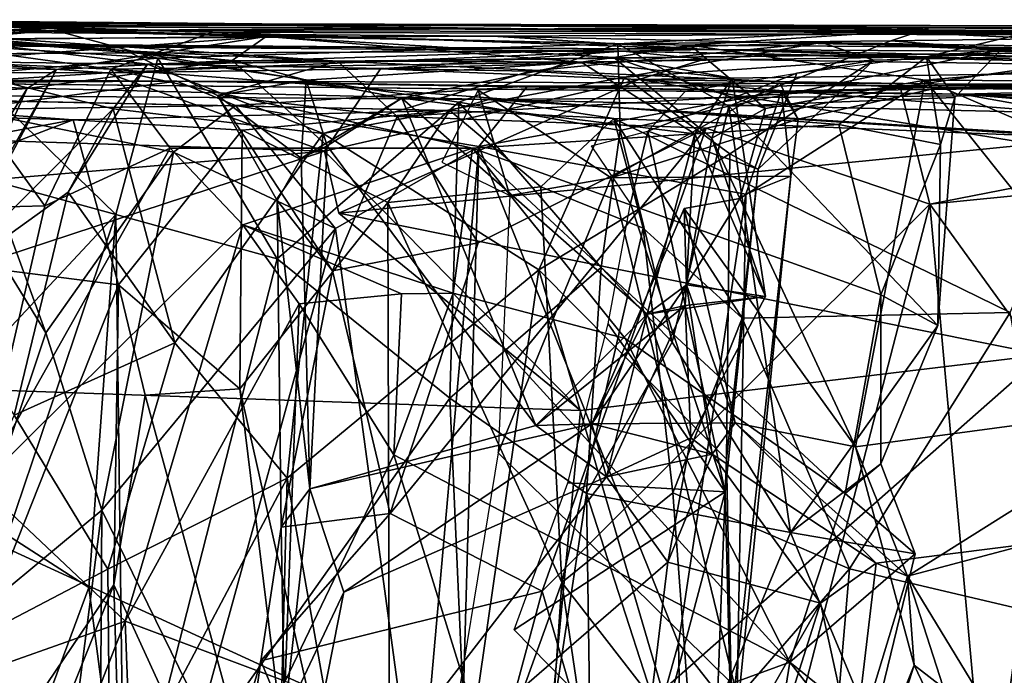
# Model space of a CAD drawing. Extents: x -6.08 to 3.84, y -3.04 to -1.97.
# Drawn here: x -0.89 to -0.35, y -2.33 to -1.97 of the extents above; entities that cross this region are included whole.
import ezdxf

# ---------------------------------------------------------------- set-up
doc = ezdxf.new("R2010")
doc.units = 0
doc.header["$MEASUREMENT"] = 0
doc.layers.add('1', color=7, linetype='CONTINUOUS')

msp = doc.modelspace()

# ---------------------------------------------------------------- linework, layer by layer
at = {"layer": '1'}
for points in [[(-0.839855, -1.968545, 5.467275), (-1.213637, -1.977157, 5.394188), (-1.355441, -1.968248, 5.484303)], [(-1.355441, -1.968248, 5.484303), (-1.027939, -1.969349, 6.484117), (-0.839855, -1.968545, 5.467275)], [(-1.213637, -1.977157, 5.394188), (-0.839855, -1.968545, 5.467275), (-1.044086, -1.98108, 5.275896)], [(-1.027939, -1.969349, 6.484117), (-1.134511, -1.979741, 6.780797), (-0.754471, -1.975872, 6.8417)], [(-1.002769, -1.966497, 4.033654), (-0.22451, -1.97361, 3.633332), (-1.092284, -1.972074, 3.278842)], [(-0.961496, -1.97784, 5.108723), (-1.044086, -1.98108, 5.275896), (-0.839855, -1.968545, 5.467275)], [(-1.002769, -1.966497, 4.033654), (-1.033666, -1.967254, 4.413902), (-0.784172, -1.973386, 4.279689)], [(-0.840356, -1.993886, 4.381152), (-0.784172, -1.973386, 4.279689), (-1.033666, -1.967254, 4.413902)], [(-0.934553, -1.989527, 4.495128), (-0.840356, -1.993886, 4.381152), (-1.033666, -1.967254, 4.413902)], [(-0.161242, -1.970239, 5.753133), (-0.839855, -1.968545, 5.467275), (-1.027939, -1.969349, 6.484117)], [(-0.520079, -1.980576, 6.723108), (-0.408397, -1.973217, 6.451406), (-1.027939, -1.969349, 6.484117)], [(0.109141, -1.975373, 6.502065), (-0.161242, -1.970239, 5.753133), (-1.027939, -1.969349, 6.484117)], [(-0.520079, -1.980576, 6.723108), (-1.027939, -1.969349, 6.484117), (-0.754471, -1.975872, 6.8417)], [(-0.408397, -1.973217, 6.451406), (0.109141, -1.975373, 6.502065), (-1.027939, -1.969349, 6.484117)], [(-0.339105, -1.974876, 4.220513), (-1.002769, -1.966497, 4.033654), (-0.784172, -1.973386, 4.279689)], [(-0.339105, -1.974876, 4.220513), (-0.22451, -1.97361, 3.633332), (-1.002769, -1.966497, 4.033654)], [(-0.839855, -1.968545, 5.467275), (-0.871639, -1.972295, 4.939195), (-0.961496, -1.97784, 5.108723)], [(-0.839855, -1.968545, 5.467275), (-0.387845, -1.971018, 5.103094), (-0.871639, -1.972295, 4.939195)], [(-0.387845, -1.971018, 5.103094), (-0.839855, -1.968545, 5.467275), (-0.161242, -1.970239, 5.753133)], [(-0.62932, -1.975542, 2.419972), (-1.135391, -1.978134, 1.909089), (-1.092284, -1.972074, 3.278842)], [(-0.62932, -1.975542, 2.419972), (-1.092284, -1.972074, 3.278842), (-0.22451, -1.97361, 3.633332)], [(-0.871639, -1.972295, 4.939195), (-1.055702, -1.983445, 4.834374), (-0.96834, -1.980917, 4.927872)], [(-0.968083, -1.977867, 4.716511), (-1.055702, -1.983445, 4.834374), (-0.871639, -1.972295, 4.939195)], [(-0.8866, -2.004521, 7.018102), (-0.979577, -2.010665, 7.071782), (-0.9676, -1.974057, 7.155964)], [(-0.831423, -1.983698, 7.319214), (-0.9676, -1.974057, 7.155964), (-0.969542, -1.972304, 7.440711)], [(-0.831423, -1.983698, 7.319214), (-0.969542, -1.972304, 7.440711), (-0.715002, -1.989342, 7.483755)], [(-0.820047, -1.99103, 7.501738), (-0.969542, -1.972304, 7.440711), (-0.946338, -1.989499, 7.546159)], [(-0.715002, -1.989342, 7.483755), (-0.969542, -1.972304, 7.440711), (-0.820047, -1.99103, 7.501738)], [(-0.961496, -1.97784, 5.108723), (-0.871639, -1.972295, 4.939195), (-0.96834, -1.980917, 4.927872)], [(-0.871639, -1.972295, 4.939195), (-0.814331, -1.987705, 4.863583), (-0.968083, -1.977867, 4.716511)], [(-0.773276, -1.988986, 7.025785), (-0.9676, -1.974057, 7.155964), (-0.831423, -1.983698, 7.319214)], [(-0.9676, -1.974057, 7.155964), (-0.773276, -1.988986, 7.025785), (-0.8866, -2.004521, 7.018102)], [(-0.387845, -1.971018, 5.103094), (-0.560084, -1.979819, 4.888156), (-0.871639, -1.972295, 4.939195)], [(-0.871639, -1.972295, 4.939195), (-0.560084, -1.979819, 4.888156), (-0.814331, -1.987705, 4.863583)], [(-0.389395, -1.987104, 4.318114), (-0.784172, -1.973386, 4.279689), (-0.840356, -1.993886, 4.381152)], [(-0.339105, -1.974876, 4.220513), (-0.784172, -1.973386, 4.279689), (-0.389395, -1.987104, 4.318114)], [(-0.22821, -1.984559, 1.945314), (-0.62932, -1.975542, 2.419972), (-0.22451, -1.97361, 3.633332)], [(-0.560084, -1.979819, 4.888156), (-0.387845, -1.971018, 5.103094), (-0.40923, -1.978121, 4.738998)], [(-0.408397, -1.973217, 6.451406), (-0.520079, -1.980576, 6.723108), (-0.191473, -1.982887, 6.796962)], [(-0.40923, -1.978121, 4.738998), (-0.387845, -1.971018, 5.103094), (-0.092444, -1.973703, 4.434688)], [(-0.348189, -1.982955, 4.486353), (-0.40923, -1.978121, 4.738998), (-0.092444, -1.973703, 4.434688)], [(-0.408397, -1.973217, 6.451406), (-0.10161, -1.978313, 6.829842), (0.109141, -1.975373, 6.502065)], [(-0.10161, -1.978313, 6.829842), (-0.408397, -1.973217, 6.451406), (-0.191473, -1.982887, 6.796962)], [(-0.389395, -1.987104, 4.318114), (-0.348189, -1.982955, 4.486353), (-0.092444, -1.973703, 4.434688)], [(-0.339105, -1.974876, 4.220513), (-0.389395, -1.987104, 4.318114), (-0.092444, -1.973703, 4.434688)], [(-0.161242, -1.970239, 5.753133), (-0.092444, -1.973703, 4.434688), (-0.387845, -1.971018, 5.103094)], [(-1.135391, -1.978134, 1.909089), (-0.62932, -1.975542, 2.419972), (-0.510383, -1.983007, 1.484285)], [(-0.510383, -1.983007, 1.484285), (-1.046155, -1.979834, 1.15883), (-1.135391, -1.978134, 1.909089)], [(-1.134511, -1.979741, 6.780797), (-0.958348, -1.991056, 6.863967), (-0.754471, -1.975872, 6.8417)], [(-0.988236, -1.985559, 0.439986), (-1.046155, -1.979834, 1.15883), (-0.557252, -1.983928, 0.543998)], [(-1.046155, -1.979834, 1.15883), (-0.510383, -1.983007, 1.484285), (-0.557252, -1.983928, 0.543998)], [(-0.968083, -1.977867, 4.716511), (-0.814331, -1.987705, 4.863583), (-0.91729, -1.996626, 4.730427)], [(-0.870244, -1.994028, 6.944232), (-0.754471, -1.975872, 6.8417), (-0.958348, -1.991056, 6.863967)], [(-0.870244, -1.994028, 6.944232), (-0.773276, -1.988986, 7.025785), (-0.754471, -1.975872, 6.8417)], [(-0.820047, -1.99103, 7.501738), (-0.608587, -1.994864, 7.771438), (-0.447533, -1.979075, 7.768555)], [(-0.447533, -1.979075, 7.768555), (-0.269331, -1.984083, 7.620966), (-0.820047, -1.99103, 7.501738)], [(-0.560084, -1.979819, 4.888156), (-0.647926, -2.012112, 4.83776), (-0.814331, -1.987705, 4.863583)], [(-0.580332, -1.990025, 7.033437), (-0.754471, -1.975872, 6.8417), (-0.773276, -1.988986, 7.025785)], [(-0.562322, -1.98743, 6.858573), (-0.520079, -1.980576, 6.723108), (-0.754471, -1.975872, 6.8417)], [(-0.754471, -1.975872, 6.8417), (-0.580332, -1.990025, 7.033437), (-0.562322, -1.98743, 6.858573)], [(-0.647926, -2.012112, 4.83776), (-0.560084, -1.979819, 4.888156), (-0.558705, -2.027692, 4.772807)], [(-0.62932, -1.975542, 2.419972), (-0.22821, -1.984559, 1.945314), (-0.510383, -1.983007, 1.484285)], [(-0.556306, -1.998235, 7.887887), (-0.447533, -1.979075, 7.768555), (-0.608587, -1.994864, 7.771438)], [(-0.562322, -1.98743, 6.858573), (-0.478356, -2.01551, 6.794213), (-0.520079, -1.980576, 6.723108)], [(-0.498694, -2.014323, 4.646701), (-0.560084, -1.979819, 4.888156), (-0.40923, -1.978121, 4.738998)], [(-0.560084, -1.979819, 4.888156), (-0.498694, -2.014323, 4.646701), (-0.558705, -2.027692, 4.772807)], [(-0.447533, -1.979075, 7.768555), (-0.556306, -1.998235, 7.887887), (-0.41854, -1.98885, 7.980429)], [(-0.520079, -1.980576, 6.723108), (-0.478356, -2.01551, 6.794213), (-0.390115, -1.999875, 6.778371)], [(-0.191473, -1.982887, 6.796962), (-0.520079, -1.980576, 6.723108), (-0.390115, -1.999875, 6.778371)], [(-0.498694, -2.014323, 4.646701), (-0.40923, -1.978121, 4.738998), (-0.348189, -1.982955, 4.486353)], [(0.068645, -1.987564, 7.909126), (-0.447533, -1.979075, 7.768555), (-0.290313, -1.985812, 8.237698)], [(0.105064, -1.995912, 7.52315), (-0.269331, -1.984083, 7.620966), (-0.447533, -1.979075, 7.768555)], [(0.068645, -1.987564, 7.909126), (0.105064, -1.995912, 7.52315), (-0.447533, -1.979075, 7.768555)], [(-0.41854, -1.98885, 7.980429), (-0.290313, -1.985812, 8.237698), (-0.447533, -1.979075, 7.768555)], [(-0.988236, -1.985559, 0.439986), (-0.84252, -1.995918, 0.258746), (-1.267017, -1.995665, 0.334881)], [(-0.557252, -1.983928, 0.543998), (-0.84252, -1.995918, 0.258746), (-0.988236, -1.985559, 0.439986)], [(-0.557252, -1.983928, 0.543998), (-0.69117, -1.993705, 0.334046), (-0.84252, -1.995918, 0.258746)], [(-0.732299, -1.999987, 7.06843), (-0.831423, -1.983698, 7.319214), (-0.781289, -2.008441, 7.303902)], [(-0.773276, -1.988986, 7.025785), (-0.831423, -1.983698, 7.319214), (-0.732299, -1.999987, 7.06843)], [(-0.781289, -2.008441, 7.303902), (-0.831423, -1.983698, 7.319214), (-0.715002, -1.989342, 7.483755)], [(-0.269331, -1.984083, 7.620966), (-0.715002, -1.989342, 7.483755), (-0.820047, -1.99103, 7.501738)], [(-0.269331, -1.984083, 7.620966), (-0.404107, -2.003854, 7.557745), (-0.715002, -1.989342, 7.483755)], [(-0.557252, -1.983928, 0.543998), (-0.512097, -1.988379, 0.315957), (-0.69117, -1.993705, 0.334046)], [(-0.557252, -1.983928, 0.543998), (-0.510383, -1.983007, 1.484285), (0.520373, -2.00531, 0.480321)], [(-0.512097, -1.988379, 0.315957), (-0.557252, -1.983928, 0.543998), (-0.145201, -1.993741, 0.387249)], [(0.520373, -2.00531, 0.480321), (-0.145201, -1.993741, 0.387249), (-0.557252, -1.983928, 0.543998)], [(0.520373, -2.00531, 0.480321), (-0.510383, -1.983007, 1.484285), (0.02674, -1.994389, 1.170724)], [(0.02674, -1.994389, 1.170724), (-0.510383, -1.983007, 1.484285), (-0.22821, -1.984559, 1.945314)], [(-0.348189, -1.982955, 4.486353), (-0.373881, -2.009409, 4.462826), (-0.498694, -2.014323, 4.646701)], [(-0.403804, -1.98843, 8.186261), (-0.290313, -1.985812, 8.237698), (-0.41854, -1.98885, 7.980429)], [(-0.404107, -2.003854, 7.557745), (-0.269331, -1.984083, 7.620966), (-0.085799, -2.00941, 7.564769)], [(-0.232719, -2.000771, 6.835456), (-0.191473, -1.982887, 6.796962), (-0.390115, -1.999875, 6.778371)], [(-0.373881, -2.009409, 4.462826), (-0.348189, -1.982955, 4.486353), (-0.389395, -1.987104, 4.318114)], [(-0.958348, -1.991056, 6.863967), (-0.971526, -2.183861, 6.952327), (-0.870244, -1.994028, 6.944232)], [(-0.946338, -1.989499, 7.546159), (-0.939781, -2.116319, 7.579905), (-0.839013, -2.01572, 7.531168)], [(-0.839013, -2.01572, 7.531168), (-0.820047, -1.99103, 7.501738), (-0.946338, -1.989499, 7.546159)], [(-0.9184, -2.070555, 4.547442), (-0.876798, -2.069355, 4.45681), (-0.934553, -1.989527, 4.495128)], [(-0.934553, -1.989527, 4.495128), (-0.876798, -2.069355, 4.45681), (-0.840356, -1.993886, 4.381152)], [(-0.814331, -1.987705, 4.863583), (-0.837467, -2.074219, 4.818438), (-0.91729, -1.996626, 4.730427)], [(-0.8866, -2.004521, 7.018102), (-0.773276, -1.988986, 7.025785), (-0.870244, -1.994028, 6.944232)], [(-0.839013, -2.01572, 7.531168), (-0.820047, -1.99103, 7.501738), (-0.863827, -2.061822, 7.524942)], [(-0.820047, -1.99103, 7.501738), (-0.839013, -2.01572, 7.531168), (-0.863827, -2.061822, 7.524942)], [(-0.43789, -2.024415, 4.367766), (-0.389395, -1.987104, 4.318114), (-0.840356, -1.993886, 4.381152)], [(-0.839013, -2.01572, 7.531168), (-0.722831, -2.02941, 7.643118), (-0.820047, -1.99103, 7.501738)], [(-0.814331, -1.987705, 4.863583), (-0.748341, -2.098704, 4.83853), (-0.837467, -2.074219, 4.818438)], [(-0.608587, -1.994864, 7.771438), (-0.820047, -1.99103, 7.501738), (-0.722831, -2.02941, 7.643118)], [(-0.814331, -1.987705, 4.863583), (-0.647926, -2.012112, 4.83776), (-0.748341, -2.098704, 4.83853)], [(-0.681949, -2.020043, 7.461494), (-0.781289, -2.008441, 7.303902), (-0.715002, -1.989342, 7.483755)], [(-0.732299, -1.999987, 7.06843), (-0.72067, -2.036287, 7.043363), (-0.773276, -1.988986, 7.025785)], [(-0.580332, -1.990025, 7.033437), (-0.773276, -1.988986, 7.025785), (-0.732299, -1.999987, 7.06843)], [(-0.732299, -1.999987, 7.06843), (-0.773276, -1.988986, 7.025785), (-0.72067, -2.036287, 7.043363)], [(-0.732299, -1.999987, 7.06843), (-0.679374, -2.009949, 7.058896), (-0.580332, -1.990025, 7.033437)], [(-0.681949, -2.020043, 7.461494), (-0.715002, -1.989342, 7.483755), (-0.404107, -2.003854, 7.557745)], [(-0.512097, -1.988379, 0.315957), (-0.548515, -1.999582, 0.24512), (-0.69117, -1.993705, 0.334046)], [(-0.580332, -1.990025, 7.033437), (-0.679374, -2.009949, 7.058896), (-0.517421, -2.029566, 7.049495)], [(-0.562322, -1.98743, 6.858573), (-0.580332, -1.990025, 7.033437), (-0.496922, -1.998887, 6.972249)], [(-0.517421, -2.029566, 7.049495), (-0.496922, -1.998887, 6.972249), (-0.580332, -1.990025, 7.033437)], [(-0.562322, -1.98743, 6.858573), (-0.508084, -2.031959, 6.86878), (-0.478356, -2.01551, 6.794213)], [(-0.562322, -1.98743, 6.858573), (-0.496922, -1.998887, 6.972249), (-0.508084, -2.031959, 6.86878)], [(-0.556306, -1.998235, 7.887887), (-0.498204, -2.040569, 7.986245), (-0.41854, -1.98885, 7.980429)], [(-0.548515, -1.999582, 0.24512), (-0.512097, -1.988379, 0.315957), (-0.145201, -1.993741, 0.387249)], [(-0.482477, -2.049185, 8.050975), (-0.41854, -1.98885, 7.980429), (-0.498204, -2.040569, 7.986245)], [(-0.461052, -1.99614, 8.131974), (-0.41854, -1.98885, 7.980429), (-0.482477, -2.049185, 8.050975)], [(-0.41854, -1.98885, 7.980429), (-0.461052, -1.99614, 8.131974), (-0.403804, -1.98843, 8.186261)], [(-0.389395, -1.987104, 4.318114), (-0.43789, -2.024415, 4.367766), (-0.381687, -2.035499, 4.414892)], [(-0.381687, -2.035499, 4.414892), (-0.373881, -2.009409, 4.462826), (-0.389395, -1.987104, 4.318114)], [(-1.267017, -1.995665, 0.334881), (-0.84252, -1.995918, 0.258746), (-1.252064, -2.022102, 0.258302)], [(-0.84252, -1.995918, 0.258746), (-0.722274, -2.039122, 0.216039), (-1.252064, -2.022102, 0.258302)], [(-0.971526, -2.183861, 6.952327), (-0.932531, -2.105362, 6.978585), (-0.870244, -1.994028, 6.944232)], [(-0.8866, -2.004521, 7.018102), (-0.870244, -1.994028, 6.944232), (-0.932531, -2.105362, 6.978585)], [(-0.837467, -2.074219, 4.818438), (-0.910108, -2.054177, 4.679252), (-0.91729, -1.996626, 4.730427)], [(-0.876798, -2.069355, 4.45681), (-0.807421, -2.037441, 4.392439), (-0.840356, -1.993886, 4.381152)], [(-0.84252, -1.995918, 0.258746), (-0.69117, -1.993705, 0.334046), (-0.722274, -2.039122, 0.216039)], [(-0.840356, -1.993886, 4.381152), (-0.807421, -2.037441, 4.392439), (-0.640459, -2.037592, 4.380685)], [(-0.43789, -2.024415, 4.367766), (-0.840356, -1.993886, 4.381152), (-0.640459, -2.037592, 4.380685)], [(-0.722831, -2.02941, 7.643118), (-0.556306, -1.998235, 7.887887), (-0.608587, -1.994864, 7.771438)], [(-0.548515, -1.999582, 0.24512), (-0.722274, -2.039122, 0.216039), (-0.69117, -1.993705, 0.334046)], [(-0.548515, -1.999582, 0.24512), (-0.145201, -1.993741, 0.387249), (-0.085628, -2.006556, 0.280397)], [(-0.543482, -2.028033, 8.121985), (-0.461052, -1.99614, 8.131974), (-0.482477, -2.049185, 8.050975)], [(-0.522632, -2.00597, 8.12694), (-0.461052, -1.99614, 8.131974), (-0.543482, -2.028033, 8.121985)], [(-0.80376, -2.000418, 8.41842), (-0.921285, -2.016059, 8.356606), (-1.126872, -1.99866, 8.306692)], [(-1.126872, -1.99866, 8.306692), (-1.088878, -2.002035, 8.47963), (-0.80376, -2.000418, 8.41842)], [(-0.631382, -2.010632, 9.097389), (-1.042684, -2.00041, 8.619039), (-1.094424, -2.007209, 9.02856)], [(-1.088878, -2.002035, 8.47963), (-1.042684, -2.00041, 8.619039), (-0.80376, -2.000418, 8.41842)], [(-1.042684, -2.00041, 8.619039), (-0.631382, -2.010632, 9.097389), (-0.321656, -2.008174, 8.730475)], [(-0.321656, -2.008174, 8.730475), (-0.369789, -2.007692, 8.58165), (-1.042684, -2.00041, 8.619039)], [(-1.042684, -2.00041, 8.619039), (-0.369789, -2.007692, 8.58165), (-0.80376, -2.000418, 8.41842)], [(-0.80376, -2.000418, 8.41842), (-0.771339, -2.01396, 8.345089), (-0.921285, -2.016059, 8.356606)], [(-0.369789, -2.007692, 8.58165), (-0.179818, -2.002648, 8.262418), (-0.80376, -2.000418, 8.41842)], [(-0.179818, -2.002648, 8.262418), (-0.609969, -2.003297, 8.176848), (-0.80376, -2.000418, 8.41842)], [(-0.80376, -2.000418, 8.41842), (-0.609969, -2.003297, 8.176848), (-0.771339, -2.01396, 8.345089)], [(-0.734989, -2.043058, 7.124023), (-0.732299, -1.999987, 7.06843), (-0.781289, -2.008441, 7.303902)], [(-0.734989, -2.043058, 7.124023), (-0.679374, -2.009949, 7.058896), (-0.732299, -1.999987, 7.06843)], [(-0.603689, -2.104707, 7.857734), (-0.556306, -1.998235, 7.887887), (-0.722831, -2.02941, 7.643118)], [(-0.548515, -1.999582, 0.24512), (-0.714294, -2.073364, 0.212286), (-0.722274, -2.039122, 0.216039)], [(-0.548515, -1.999582, 0.24512), (-0.330288, -2.035259, 0.209558), (-0.714294, -2.073364, 0.212286)], [(-0.637326, -2.005383, 7.744027), (-0.563705, -2.053837, 7.887499), (-0.470521, -2.00156, 7.913104)], [(-0.498204, -2.040569, 7.986245), (-0.556306, -1.998235, 7.887887), (-0.603689, -2.104707, 7.857734)], [(-0.470521, -2.00156, 7.913104), (-0.563705, -2.053837, 7.887499), (-0.460448, -2.021508, 8.014843)], [(-0.330288, -2.035259, 0.209558), (-0.548515, -1.999582, 0.24512), (-0.139006, -2.031615, 0.219292)], [(-0.548515, -1.999582, 0.24512), (-0.085628, -2.006556, 0.280397), (-0.139006, -2.031615, 0.219292)], [(-0.496922, -1.998887, 6.972249), (-0.517421, -2.029566, 7.049495), (-0.478371, -2.119501, 7.044323)], [(-0.478371, -2.119501, 7.044323), (-0.508084, -2.031959, 6.86878), (-0.496922, -1.998887, 6.972249)], [(-0.390115, -1.999875, 6.778371), (-0.492577, -2.065304, 6.785465), (-0.428672, -2.202479, 6.820769)], [(-0.390115, -1.999875, 6.778371), (-0.478356, -2.01551, 6.794213), (-0.492577, -2.065304, 6.785465)], [(-0.382554, -2.003899, 8.042796), (-0.470521, -2.00156, 7.913104), (-0.460448, -2.021508, 8.014843)], [(-0.428672, -2.202479, 6.820769), (-0.247582, -2.178335, 6.880394), (-0.390115, -1.999875, 6.778371)], [(-0.390115, -1.999875, 6.778371), (-0.247582, -2.178335, 6.880394), (-0.235264, -2.066682, 6.86737)], [(-0.232719, -2.000771, 6.835456), (-0.390115, -1.999875, 6.778371), (-0.235264, -2.066682, 6.86737)], [(-0.198842, -2.001984, 7.824777), (-0.382554, -2.003899, 8.042796), (-0.129591, -2.003711, 8.064577)], [(-1.046646, -2.008272, 9.196836), (-0.652837, -2.01664, 9.331648), (-1.094424, -2.007209, 9.02856)], [(-1.094424, -2.007209, 9.02856), (-0.652837, -2.01664, 9.331648), (-0.631382, -2.010632, 9.097389)], [(-0.988294, -2.166954, 7.043063), (-0.8866, -2.004521, 7.018102), (-0.932531, -2.105362, 6.978585)], [(-0.988294, -2.166954, 7.043063), (-0.979577, -2.010665, 7.071782), (-0.8866, -2.004521, 7.018102)], [(-0.636949, -2.036581, 8.157514), (-0.771339, -2.01396, 8.345089), (-0.609969, -2.003297, 8.176848)], [(-0.681949, -2.020043, 7.461494), (-0.404107, -2.003854, 7.557745), (-0.511207, -2.026367, 7.521121)], [(-0.657326, -2.045331, 7.761808), (-0.619839, -2.063715, 7.841818), (-0.637326, -2.005383, 7.744027)], [(-0.637326, -2.005383, 7.744027), (-0.619839, -2.063715, 7.841818), (-0.563705, -2.053837, 7.887499)], [(-0.469676, -2.006011, 8.104939), (-0.636949, -2.036581, 8.157514), (-0.609969, -2.003297, 8.176848)], [(-0.469676, -2.006011, 8.104939), (-0.489395, -2.062871, 8.081702), (-0.636949, -2.036581, 8.157514)], [(-0.179818, -2.002648, 8.262418), (-0.469676, -2.006011, 8.104939), (-0.609969, -2.003297, 8.176848)], [(-0.404107, -2.003854, 7.557745), (-0.387653, -2.068459, 7.541248), (-0.511207, -2.026367, 7.521121)], [(-0.489395, -2.062871, 8.081702), (-0.469676, -2.006011, 8.104939), (-0.464525, -2.05303, 8.028933)], [(-0.382554, -2.003899, 8.042796), (-0.469676, -2.006011, 8.104939), (-0.179818, -2.002648, 8.262418)], [(-0.382554, -2.003899, 8.042796), (-0.460448, -2.021508, 8.014843), (-0.469676, -2.006011, 8.104939)], [(-0.469676, -2.006011, 8.104939), (-0.460448, -2.021508, 8.014843), (-0.464525, -2.05303, 8.028933)], [(-0.387653, -2.068459, 7.541248), (-0.404107, -2.003854, 7.557745), (-0.085799, -2.00941, 7.564769)], [(-0.382554, -2.003899, 8.042796), (-0.179818, -2.002648, 8.262418), (-0.129591, -2.003711, 8.064577)], [(-0.190281, -2.012084, 8.457979), (-0.179818, -2.002648, 8.262418), (-0.369789, -2.007692, 8.58165)], [(-0.278913, -2.023906, 8.626526), (-0.222955, -2.016479, 8.5798), (-0.369789, -2.007692, 8.58165)], [(-0.321656, -2.008174, 8.730475), (-0.278913, -2.023906, 8.626526), (-0.369789, -2.007692, 8.58165)], [(-0.369789, -2.007692, 8.58165), (-0.213468, -2.020798, 8.54452), (-0.190281, -2.012084, 8.457979)], [(-0.369789, -2.007692, 8.58165), (-0.222955, -2.016479, 8.5798), (-0.213468, -2.020798, 8.54452)], [(-1.046646, -2.008272, 9.196836), (-1.021215, -2.017059, 9.386552), (-0.861036, -2.021887, 9.703949)], [(-0.861036, -2.021887, 9.703949), (-0.652837, -2.01664, 9.331648), (-1.046646, -2.008272, 9.196836)], [(-0.734989, -2.043058, 7.124023), (-0.781289, -2.008441, 7.303902), (-0.748268, -2.066428, 7.254829)], [(-0.748268, -2.066428, 7.254829), (-0.781289, -2.008441, 7.303902), (-0.717717, -2.105349, 7.391513)], [(-0.681949, -2.020043, 7.461494), (-0.717717, -2.105349, 7.391513), (-0.781289, -2.008441, 7.303902)], [(-0.748341, -2.098704, 4.83853), (-0.647926, -2.012112, 4.83776), (-0.65282, -2.175717, 4.832654)], [(-0.72067, -2.036287, 7.043363), (-0.679374, -2.009949, 7.058896), (-0.734989, -2.043058, 7.124023)], [(-0.72067, -2.036287, 7.043363), (-0.605411, -2.190832, 6.992822), (-0.679374, -2.009949, 7.058896)], [(-0.543756, -2.129294, 7.007589), (-0.517421, -2.029566, 7.049495), (-0.679374, -2.009949, 7.058896)], [(-0.605411, -2.190832, 6.992822), (-0.543756, -2.129294, 7.007589), (-0.679374, -2.009949, 7.058896)], [(-0.652837, -2.01664, 9.331648), (-0.562314, -2.021016, 9.200297), (-0.631382, -2.010632, 9.097389)], [(-0.56928, -2.103481, 4.766986), (-0.65282, -2.175717, 4.832654), (-0.647926, -2.012112, 4.83776)], [(-0.56928, -2.103481, 4.766986), (-0.647926, -2.012112, 4.83776), (-0.558705, -2.027692, 4.772807)], [(-0.631382, -2.010632, 9.097389), (-0.148818, -2.02185, 9.158946), (-0.321656, -2.008174, 8.730475)], [(-0.631382, -2.010632, 9.097389), (-0.562314, -2.021016, 9.200297), (-0.301606, -2.031701, 9.249251)], [(-0.301606, -2.031701, 9.249251), (-0.135359, -2.041313, 9.234096), (-0.631382, -2.010632, 9.097389)], [(-0.148818, -2.02185, 9.158946), (-0.631382, -2.010632, 9.097389), (-0.135359, -2.041313, 9.234096)], [(-0.373881, -2.009409, 4.462826), (-0.383115, -2.135507, 4.443755), (-0.498694, -2.014323, 4.646701)], [(-0.147886, -2.044754, 7.548586), (-0.387653, -2.068459, 7.541248), (-0.085799, -2.00941, 7.564769)], [(-0.383115, -2.135507, 4.443755), (-0.373881, -2.009409, 4.462826), (-0.381687, -2.035499, 4.414892)], [(-0.861036, -2.021887, 9.703949), (-1.021215, -2.017059, 9.386552), (-1.056522, -2.058487, 9.424041)], [(-0.863827, -2.061822, 7.524942), (-0.839013, -2.01572, 7.531168), (-0.939781, -2.116319, 7.579905)], [(-0.933407, -2.046366, 8.354051), (-0.921285, -2.016059, 8.356606), (-0.876227, -2.139646, 8.372278)], [(-0.771339, -2.01396, 8.345089), (-0.805683, -2.039779, 8.339561), (-0.921285, -2.016059, 8.356606)], [(-0.876227, -2.139646, 8.372278), (-0.921285, -2.016059, 8.356606), (-0.805683, -2.039779, 8.339561)], [(-0.804818, -2.145049, 7.585017), (-0.839013, -2.01572, 7.531168), (-0.863827, -2.061822, 7.524942)], [(-0.767731, -2.027465, 9.723047), (-0.652837, -2.01664, 9.331648), (-0.861036, -2.021887, 9.703949)], [(-0.722831, -2.02941, 7.643118), (-0.839013, -2.01572, 7.531168), (-0.804818, -2.145049, 7.585017)], [(-0.805683, -2.039779, 8.339561), (-0.771339, -2.01396, 8.345089), (-0.716114, -2.081813, 8.243186)], [(-0.636949, -2.036581, 8.157514), (-0.716114, -2.081813, 8.243186), (-0.771339, -2.01396, 8.345089)], [(-0.767731, -2.027465, 9.723047), (-0.687167, -2.067452, 9.577956), (-0.652837, -2.01664, 9.331648)], [(-0.687167, -2.067452, 9.577956), (-0.602563, -2.058962, 9.302404), (-0.652837, -2.01664, 9.331648)], [(-0.602563, -2.058962, 9.302404), (-0.562314, -2.021016, 9.200297), (-0.652837, -2.01664, 9.331648)], [(-0.558705, -2.027692, 4.772807), (-0.498694, -2.014323, 4.646701), (-0.530057, -2.144805, 4.701371)], [(-0.530057, -2.144805, 4.701371), (-0.498694, -2.014323, 4.646701), (-0.464569, -2.249867, 4.553657)], [(-0.478356, -2.01551, 6.794213), (-0.508084, -2.031959, 6.86878), (-0.492577, -2.065304, 6.785465)], [(-0.464569, -2.249867, 4.553657), (-0.498694, -2.014323, 4.646701), (-0.383115, -2.135507, 4.443755)], [(-1.165184, -2.077341, 0.23035), (-1.252064, -2.022102, 0.258302), (-0.722274, -2.039122, 0.216039)], [(-0.861036, -2.021887, 9.703949), (-1.056522, -2.058487, 9.424041), (-1.033507, -2.087814, 9.499032)], [(-1.033507, -2.087814, 9.499032), (-0.836097, -2.113076, 9.792727), (-0.861036, -2.021887, 9.703949)], [(-0.767731, -2.027465, 9.723047), (-0.861036, -2.021887, 9.703949), (-0.836097, -2.113076, 9.792727)], [(-0.637327, -2.089829, 7.465281), (-0.717717, -2.105349, 7.391513), (-0.681949, -2.020043, 7.461494)], [(-0.681949, -2.020043, 7.461494), (-0.511207, -2.026367, 7.521121), (-0.637327, -2.089829, 7.465281)], [(-0.546054, -2.081776, 9.214524), (-0.562314, -2.021016, 9.200297), (-0.602563, -2.058962, 9.302404)], [(-0.563705, -2.053837, 7.887499), (-0.464525, -2.05303, 8.028933), (-0.460448, -2.021508, 8.014843)], [(-0.343275, -2.128289, 9.247048), (-0.301606, -2.031701, 9.249251), (-0.562314, -2.021016, 9.200297)], [(-0.343275, -2.128289, 9.247048), (-0.562314, -2.021016, 9.200297), (-0.491374, -2.131482, 9.206627)], [(-0.546054, -2.081776, 9.214524), (-0.491374, -2.131482, 9.206627), (-0.562314, -2.021016, 9.200297)], [(-0.767731, -2.027465, 9.723047), (-0.836097, -2.113076, 9.792727), (-0.768916, -2.170491, 9.759848)], [(-0.742876, -2.219853, 7.653544), (-0.722831, -2.02941, 7.643118), (-0.804818, -2.145049, 7.585017)], [(-0.767731, -2.027465, 9.723047), (-0.768916, -2.170491, 9.759848), (-0.687167, -2.067452, 9.577956)], [(-0.722831, -2.02941, 7.643118), (-0.742876, -2.219853, 7.653544), (-0.603689, -2.104707, 7.857734)], [(-0.601792, -2.282421, 7.494628), (-0.685915, -2.239456, 7.441385), (-0.511207, -2.026367, 7.521121)], [(-0.511207, -2.026367, 7.521121), (-0.685915, -2.239456, 7.441385), (-0.637327, -2.089829, 7.465281)], [(-0.414762, -2.11855, 4.396024), (-0.43789, -2.024415, 4.367766), (-0.640459, -2.037592, 4.380685)], [(-0.601792, -2.282421, 7.494628), (-0.511207, -2.026367, 7.521121), (-0.387653, -2.068459, 7.541248)], [(-0.552994, -2.06801, 8.108397), (-0.574537, -2.036162, 8.125328), (-0.543482, -2.028033, 8.121985)], [(-0.56928, -2.103481, 4.766986), (-0.558705, -2.027692, 4.772807), (-0.530057, -2.144805, 4.701371)], [(-0.543482, -2.028033, 8.121985), (-0.500694, -2.227533, 8.063996), (-0.552994, -2.06801, 8.108397)], [(-0.517421, -2.029566, 7.049495), (-0.543756, -2.129294, 7.007589), (-0.522758, -2.124506, 7.057386)], [(-0.543482, -2.028033, 8.121985), (-0.482477, -2.049185, 8.050975), (-0.500694, -2.227533, 8.063996)], [(-0.522758, -2.124506, 7.057386), (-0.478371, -2.119501, 7.044323), (-0.517421, -2.029566, 7.049495)], [(-0.43789, -2.024415, 4.367766), (-0.414762, -2.11855, 4.396024), (-0.381687, -2.035499, 4.414892)], [(-0.492577, -2.065304, 6.785465), (-0.508084, -2.031959, 6.86878), (-0.52214, -2.113127, 6.918983)], [(-0.508084, -2.031959, 6.86878), (-0.478371, -2.119501, 7.044323), (-0.52214, -2.113127, 6.918983)], [(-0.722274, -2.039122, 0.216039), (-1.103116, -2.164162, 0.221163), (-1.165184, -2.077341, 0.23035)], [(-0.722274, -2.039122, 0.216039), (-0.580638, -2.18243, 0.19655), (-1.103116, -2.164162, 0.221163)], [(-0.912319, -2.223608, 4.439738), (-0.767288, -2.079922, 4.354102), (-0.807421, -2.037441, 4.392439)], [(-0.912319, -2.223608, 4.439738), (-0.807421, -2.037441, 4.392439), (-0.876798, -2.069355, 4.45681)], [(-0.805683, -2.039779, 8.339561), (-0.845238, -2.237636, 8.359117), (-0.876227, -2.139646, 8.372278)], [(-0.845238, -2.237636, 8.359117), (-0.805683, -2.039779, 8.339561), (-0.716114, -2.081813, 8.243186)], [(-0.807421, -2.037441, 4.392439), (-0.767288, -2.079922, 4.354102), (-0.640459, -2.037592, 4.380685)], [(-0.640459, -2.037592, 4.380685), (-0.767288, -2.079922, 4.354102), (-0.651145, -2.117629, 4.354482)], [(-0.734989, -2.043058, 7.124023), (-0.730244, -2.225776, 7.047479), (-0.72067, -2.036287, 7.043363)], [(-0.605411, -2.190832, 6.992822), (-0.72067, -2.036287, 7.043363), (-0.730244, -2.225776, 7.047479)], [(-0.580638, -2.18243, 0.19655), (-0.722274, -2.039122, 0.216039), (-0.714294, -2.073364, 0.212286)], [(-0.670579, -2.416404, 8.17443), (-0.716114, -2.081813, 8.243186), (-0.636949, -2.036581, 8.157514)], [(-0.714294, -2.073364, 0.212286), (-0.330288, -2.035259, 0.209558), (-0.325057, -2.151742, 0.190095)], [(-0.636949, -2.036581, 8.157514), (-0.657961, -2.781704, 8.153275), (-0.670579, -2.416404, 8.17443)], [(-0.657961, -2.781704, 8.153275), (-0.636949, -2.036581, 8.157514), (-0.526547, -2.311087, 8.104293)], [(-0.640459, -2.037592, 4.380685), (-0.651145, -2.117629, 4.354482), (-0.55605, -2.142772, 4.383506)], [(-0.640459, -2.037592, 4.380685), (-0.55605, -2.142772, 4.383506), (-0.434392, -2.228426, 4.406564)], [(-0.414762, -2.11855, 4.396024), (-0.640459, -2.037592, 4.380685), (-0.434392, -2.228426, 4.406564)], [(-0.636949, -2.036581, 8.157514), (-0.489395, -2.062871, 8.081702), (-0.526547, -2.311087, 8.104293)], [(-0.498204, -2.040569, 7.986245), (-0.603689, -2.104707, 7.857734), (-0.499944, -2.209394, 8.01392)], [(-0.482477, -2.049185, 8.050975), (-0.498204, -2.040569, 7.986245), (-0.499944, -2.209394, 8.01392)], [(-0.381687, -2.035499, 4.414892), (-0.414762, -2.11855, 4.396024), (-0.383115, -2.135507, 4.443755)], [(-0.734989, -2.043058, 7.124023), (-0.748268, -2.066428, 7.254829), (-0.730244, -2.225776, 7.047479)], [(-0.147886, -2.044754, 7.548586), (-0.245294, -2.265595, 7.544558), (-0.387653, -2.068459, 7.541248)], [(-0.876227, -2.139646, 8.372278), (-0.933641, -2.310837, 8.364223), (-0.933407, -2.046366, 8.354051)], [(-0.499944, -2.209394, 8.01392), (-0.500694, -2.227533, 8.063996), (-0.482477, -2.049185, 8.050975)], [(-0.837467, -2.074219, 4.818438), (-0.916308, -2.15835, 4.676021), (-0.910108, -2.054177, 4.679252)], [(-0.619839, -2.063715, 7.841818), (-0.626174, -2.205956, 7.834478), (-0.563705, -2.053837, 7.887499)], [(-0.626174, -2.205956, 7.834478), (-0.49532, -2.335016, 7.994398), (-0.563705, -2.053837, 7.887499)], [(-0.563705, -2.053837, 7.887499), (-0.49532, -2.335016, 7.994398), (-0.464525, -2.05303, 8.028933)], [(-0.49532, -2.335016, 7.994398), (-0.494309, -2.352093, 8.056208), (-0.464525, -2.05303, 8.028933)], [(-0.489395, -2.062871, 8.081702), (-0.464525, -2.05303, 8.028933), (-0.494309, -2.352093, 8.056208)], [(-0.939781, -2.116319, 7.579905), (-0.893631, -2.18512, 7.578379), (-0.863827, -2.061822, 7.524942)], [(-0.893631, -2.18512, 7.578379), (-0.804818, -2.145049, 7.585017), (-0.863827, -2.061822, 7.524942)], [(-0.602563, -2.058962, 9.302404), (-0.687167, -2.067452, 9.577956), (-0.591022, -2.277571, 9.257541)], [(-0.546054, -2.081776, 9.214524), (-0.602563, -2.058962, 9.302404), (-0.591022, -2.277571, 9.257541)], [(-0.687167, -2.067452, 9.577956), (-0.768916, -2.170491, 9.759848), (-0.68582, -2.540296, 9.537433)], [(-0.746077, -2.246897, 7.332623), (-0.748268, -2.066428, 7.254829), (-0.717717, -2.105349, 7.391513)], [(-0.746077, -2.246897, 7.332623), (-0.730244, -2.225776, 7.047479), (-0.748268, -2.066428, 7.254829)], [(-0.68582, -2.540296, 9.537433), (-0.591022, -2.277571, 9.257541), (-0.687167, -2.067452, 9.577956)], [(-0.494309, -2.352093, 8.056208), (-0.526547, -2.311087, 8.104293), (-0.489395, -2.062871, 8.081702)], [(-0.428672, -2.202479, 6.820769), (-0.492577, -2.065304, 6.785465), (-0.523312, -2.070907, 6.779898)], [(-0.492577, -2.065304, 6.785465), (-0.52214, -2.113127, 6.918983), (-0.523312, -2.070907, 6.779898)], [(-0.912319, -2.223608, 4.439738), (-0.876798, -2.069355, 4.45681), (-0.9184, -2.070555, 4.547442)], [(-0.601792, -2.282421, 7.494628), (-0.387653, -2.068459, 7.541248), (-0.517837, -2.571846, 7.519258)], [(-0.574447, -2.189785, 6.956026), (-0.523312, -2.070907, 6.779898), (-0.52214, -2.113127, 6.918983)], [(-0.523312, -2.070907, 6.779898), (-0.574447, -2.189785, 6.956026), (-0.495206, -2.189281, 6.873932)], [(-0.565486, -2.13459, 8.113422), (-0.552994, -2.06801, 8.108397), (-0.500694, -2.227533, 8.063996)], [(-0.428672, -2.202479, 6.820769), (-0.523312, -2.070907, 6.779898), (-0.495206, -2.189281, 6.873932)], [(-0.334321, -2.656759, 7.544646), (-0.517837, -2.571846, 7.519258), (-0.387653, -2.068459, 7.541248)], [(-0.245294, -2.265595, 7.544558), (-0.334321, -2.656759, 7.544646), (-0.387653, -2.068459, 7.541248)], [(-0.897453, -2.251393, 4.742938), (-0.916308, -2.15835, 4.676021), (-0.837467, -2.074219, 4.818438)], [(-0.837467, -2.074219, 4.818438), (-0.852524, -2.280332, 4.821004), (-0.897453, -2.251393, 4.742938)], [(-0.837467, -2.074219, 4.818438), (-0.832988, -2.429658, 4.852729), (-0.852524, -2.280332, 4.821004)], [(-0.832988, -2.429658, 4.852729), (-0.837467, -2.074219, 4.818438), (-0.748341, -2.098704, 4.83853)], [(-0.325057, -2.151742, 0.190095), (-0.580638, -2.18243, 0.19655), (-0.714294, -2.073364, 0.212286)], [(-0.912319, -2.223608, 4.439738), (-0.832315, -2.2989, 4.358247), (-0.767288, -2.079922, 4.354102)], [(-0.845238, -2.237636, 8.359117), (-0.716114, -2.081813, 8.243186), (-0.790012, -2.35059, 8.311839)], [(-0.767288, -2.079922, 4.354102), (-0.832315, -2.2989, 4.358247), (-0.736267, -2.123446, 4.305283)], [(-0.790012, -2.35059, 8.311839), (-0.716114, -2.081813, 8.243186), (-0.670579, -2.416404, 8.17443)], [(-0.767288, -2.079922, 4.354102), (-0.736267, -2.123446, 4.305283), (-0.679577, -2.117998, 4.306921)], [(-0.679577, -2.117998, 4.306921), (-0.651145, -2.117629, 4.354482), (-0.767288, -2.079922, 4.354102)], [(-0.591022, -2.277571, 9.257541), (-0.529695, -2.228063, 9.221793), (-0.546054, -2.081776, 9.214524)], [(-0.491374, -2.131482, 9.206627), (-0.546054, -2.081776, 9.214524), (-0.529695, -2.228063, 9.221793)], [(-0.836097, -2.113076, 9.792727), (-1.033507, -2.087814, 9.499032), (-0.991502, -2.504846, 9.563664)], [(-0.637327, -2.089829, 7.465281), (-0.685915, -2.239456, 7.441385), (-0.717717, -2.105349, 7.391513)], [(-0.748341, -2.098704, 4.83853), (-0.65282, -2.175717, 4.832654), (-0.832988, -2.429658, 4.852729)], [(-0.685915, -2.239456, 7.441385), (-0.746077, -2.246897, 7.332623), (-0.717717, -2.105349, 7.391513)], [(-0.742876, -2.219853, 7.653544), (-0.675632, -2.601918, 7.772665), (-0.603689, -2.104707, 7.857734)], [(-0.494401, -2.476939, 8.030017), (-0.603689, -2.104707, 7.857734), (-0.675632, -2.601918, 7.772665)], [(-0.577428, -2.22839, 4.78334), (-0.65282, -2.175717, 4.832654), (-0.56928, -2.103481, 4.766986)], [(-0.499944, -2.209394, 8.01392), (-0.603689, -2.104707, 7.857734), (-0.494401, -2.476939, 8.030017)], [(-0.56928, -2.103481, 4.766986), (-0.530057, -2.144805, 4.701371), (-0.577428, -2.22839, 4.78334)], [(-0.836097, -2.113076, 9.792727), (-0.991502, -2.504846, 9.563664), (-0.838532, -2.278867, 9.736411)], [(-0.821206, -2.173947, 9.799805), (-0.836097, -2.113076, 9.792727), (-0.838532, -2.278867, 9.736411)], [(-0.836097, -2.113076, 9.792727), (-0.821206, -2.173947, 9.799805), (-0.768916, -2.170491, 9.759848)], [(-0.52214, -2.113127, 6.918983), (-0.495206, -2.189281, 6.873932), (-0.574447, -2.189785, 6.956026)], [(-0.507896, -2.206682, 6.966163), (-0.52214, -2.113127, 6.918983), (-0.574447, -2.189785, 6.956026)], [(-0.543756, -2.129294, 7.007589), (-0.574447, -2.189785, 6.956026), (-0.52214, -2.113127, 6.918983)], [(-0.543756, -2.129294, 7.007589), (-0.52214, -2.113127, 6.918983), (-0.478371, -2.119501, 7.044323)], [(-0.507896, -2.206682, 6.966163), (-0.495206, -2.189281, 6.873932), (-0.52214, -2.113127, 6.918983)], [(-0.736267, -2.123446, 4.305283), (-0.683821, -2.206939, 4.333048), (-0.679577, -2.117998, 4.306921)], [(-0.651145, -2.117629, 4.354482), (-0.679577, -2.117998, 4.306921), (-0.683821, -2.206939, 4.333048)], [(-0.651145, -2.117629, 4.354482), (-0.683821, -2.206939, 4.333048), (-0.465021, -2.321555, 4.403925)], [(-0.651145, -2.117629, 4.354482), (-0.465021, -2.321555, 4.403925), (-0.55605, -2.142772, 4.383506)], [(-0.543756, -2.129294, 7.007589), (-0.478371, -2.119501, 7.044323), (-0.51977, -2.197552, 7.004154)], [(-0.522758, -2.124506, 7.057386), (-0.51977, -2.197552, 7.004154), (-0.478371, -2.119501, 7.044323)], [(-0.41478, -2.211914, 4.44461), (-0.414762, -2.11855, 4.396024), (-0.434392, -2.228426, 4.406564)], [(-0.41478, -2.211914, 4.44461), (-0.383115, -2.135507, 4.443755), (-0.414762, -2.11855, 4.396024)], [(-0.743918, -2.332008, 4.341357), (-0.736267, -2.123446, 4.305283), (-0.832315, -2.2989, 4.358247)], [(-0.683821, -2.206939, 4.333048), (-0.736267, -2.123446, 4.305283), (-0.743918, -2.332008, 4.341357)], [(-0.605411, -2.190832, 6.992822), (-0.522758, -2.124506, 7.057386), (-0.543756, -2.129294, 7.007589)], [(-0.522758, -2.124506, 7.057386), (-0.605411, -2.190832, 6.992822), (-0.566292, -2.219224, 6.999085)], [(-0.522758, -2.124506, 7.057386), (-0.566292, -2.219224, 6.999085), (-0.51977, -2.197552, 7.004154)], [(-0.566292, -2.219224, 6.999085), (-0.605411, -2.190832, 6.992822), (-0.543756, -2.129294, 7.007589)], [(-0.605411, -2.190832, 6.992822), (-0.574447, -2.189785, 6.956026), (-0.543756, -2.129294, 7.007589)], [(-0.51977, -2.197552, 7.004154), (-0.566292, -2.219224, 6.999085), (-0.543756, -2.129294, 7.007589)], [(-0.529695, -2.228063, 9.221793), (-0.432062, -2.269927, 9.245786), (-0.491374, -2.131482, 9.206627)], [(-0.432062, -2.269927, 9.245786), (-0.343275, -2.128289, 9.247048), (-0.491374, -2.131482, 9.206627)], [(-0.343275, -2.128289, 9.247048), (-0.432062, -2.269927, 9.245786), (-0.313691, -2.297882, 9.265795)], [(-0.587749, -2.222453, 8.125222), (-0.565486, -2.13459, 8.113422), (-0.500694, -2.227533, 8.063996)], [(-0.41478, -2.211914, 4.44461), (-0.464569, -2.249867, 4.553657), (-0.383115, -2.135507, 4.443755)], [(-0.876227, -2.139646, 8.372278), (-0.845238, -2.237636, 8.359117), (-0.933641, -2.310837, 8.364223)], [(-0.55605, -2.142772, 4.383506), (-0.465021, -2.321555, 4.403925), (-0.434392, -2.228426, 4.406564)], [(-0.804818, -2.145049, 7.585017), (-0.893631, -2.18512, 7.578379), (-0.841873, -2.270236, 7.587951)], [(-0.742876, -2.219853, 7.653544), (-0.804818, -2.145049, 7.585017), (-0.841873, -2.270236, 7.587951)], [(-0.577428, -2.22839, 4.78334), (-0.530057, -2.144805, 4.701371), (-0.464569, -2.249867, 4.553657)], [(-0.580638, -2.18243, 0.19655), (-0.325057, -2.151742, 0.190095), (-0.600896, -2.395091, 0.199781)], [(-0.325057, -2.151742, 0.190095), (-0.239595, -2.787763, 0.192706), (-0.600896, -2.395091, 0.199781)], [(-1.103116, -2.164162, 0.221163), (-0.600896, -2.395091, 0.199781), (-1.014536, -2.557279, 0.218517)], [(-0.580638, -2.18243, 0.19655), (-0.600896, -2.395091, 0.199781), (-1.103116, -2.164162, 0.221163)], [(-0.768916, -2.170491, 9.759848), (-0.821206, -2.173947, 9.799805), (-0.725109, -2.52683, 9.592615)], [(-0.68582, -2.540296, 9.537433), (-0.768916, -2.170491, 9.759848), (-0.725109, -2.52683, 9.592615)], [(-0.821206, -2.173947, 9.799805), (-0.838532, -2.278867, 9.736411), (-0.725109, -2.52683, 9.592615)], [(-0.832988, -2.429658, 4.852729), (-0.65282, -2.175717, 4.832654), (-0.634096, -2.601209, 4.827155)], [(-0.634096, -2.601209, 4.827155), (-0.65282, -2.175717, 4.832654), (-0.577428, -2.22839, 4.78334)], [(-0.40001, -2.27398, 6.855891), (-0.247582, -2.178335, 6.880394), (-0.428672, -2.202479, 6.820769)], [(-0.40001, -2.27398, 6.855891), (-0.332608, -2.256205, 6.872082), (-0.247582, -2.178335, 6.880394)], [(-0.893631, -2.18512, 7.578379), (-0.960914, -2.332376, 7.54176), (-0.841873, -2.270236, 7.587951)], [(-0.605411, -2.190832, 6.992822), (-0.730244, -2.225776, 7.047479), (-0.574447, -2.189785, 6.956026)], [(-0.574447, -2.189785, 6.956026), (-0.730244, -2.225776, 7.047479), (-0.711545, -2.282814, 7.016064)], [(-0.574447, -2.189785, 6.956026), (-0.711545, -2.282814, 7.016064), (-0.566292, -2.219224, 6.999085)], [(-0.566292, -2.219224, 6.999085), (-0.507896, -2.206682, 6.966163), (-0.574447, -2.189785, 6.956026)], [(-0.417326, -2.266804, 6.919866), (-0.495206, -2.189281, 6.873932), (-0.507896, -2.206682, 6.966163)], [(-0.40001, -2.27398, 6.855891), (-0.428672, -2.202479, 6.820769), (-0.495206, -2.189281, 6.873932)], [(-0.417326, -2.266804, 6.919866), (-0.40001, -2.27398, 6.855891), (-0.495206, -2.189281, 6.873932)], [(-0.51977, -2.197552, 7.004154), (-0.566292, -2.219224, 6.999085), (-0.532466, -2.266347, 7.009189)], [(-0.566292, -2.219224, 6.999085), (-0.51977, -2.197552, 7.004154), (-0.507896, -2.206682, 6.966163)], [(-0.532466, -2.266347, 7.009189), (-0.507896, -2.206682, 6.966163), (-0.51977, -2.197552, 7.004154)], [(-0.396351, -2.323202, 6.783792), (-0.428672, -2.202479, 6.820769), (-0.40001, -2.27398, 6.855891)], [(-0.396351, -2.323202, 6.783792), (-0.40001, -2.27398, 6.855891), (-0.428672, -2.202479, 6.820769)], [(-0.629708, -2.381773, 4.354103), (-0.683821, -2.206939, 4.333048), (-0.743918, -2.332008, 4.341357)], [(-0.683821, -2.206939, 4.333048), (-0.629708, -2.381773, 4.354103), (-0.465021, -2.321555, 4.403925)], [(-0.49532, -2.335016, 7.994398), (-0.626174, -2.205956, 7.834478), (-0.656548, -2.391209, 7.806052)], [(-0.448138, -2.288884, 6.993104), (-0.507896, -2.206682, 6.966163), (-0.532466, -2.266347, 7.009189)], [(-0.448138, -2.288884, 6.993104), (-0.417326, -2.266804, 6.919866), (-0.507896, -2.206682, 6.966163)], [(-0.499944, -2.209394, 8.01392), (-0.494401, -2.476939, 8.030017), (-0.500694, -2.227533, 8.063996)], [(-0.464569, -2.249867, 4.553657), (-0.41478, -2.211914, 4.44461), (-0.395779, -2.261774, 4.416056)], [(-0.434392, -2.228426, 4.406564), (-0.395779, -2.261774, 4.416056), (-0.41478, -2.211914, 4.44461)], [(-0.742876, -2.219853, 7.653544), (-0.841873, -2.270236, 7.587951), (-0.840709, -2.404669, 7.565489)], [(-0.840709, -2.404669, 7.565489), (-0.747775, -2.414068, 7.648179), (-0.742876, -2.219853, 7.653544)], [(-0.747775, -2.414068, 7.648179), (-0.675632, -2.601918, 7.772665), (-0.742876, -2.219853, 7.653544)], [(-0.711545, -2.282814, 7.016064), (-0.744396, -2.449762, 7.024658), (-0.566292, -2.219224, 6.999085)], [(-0.566292, -2.219224, 6.999085), (-0.744396, -2.449762, 7.024658), (-0.532466, -2.266347, 7.009189)], [(-0.832315, -2.2989, 4.358247), (-0.912319, -2.223608, 4.439738), (-0.930314, -2.333573, 4.482723)], [(-0.617287, -2.303695, 8.133395), (-0.587749, -2.222453, 8.125222), (-0.500694, -2.227533, 8.063996)], [(-0.730244, -2.225776, 7.047479), (-0.746077, -2.246897, 7.332623), (-0.744251, -2.352389, 7.081102)], [(-0.730244, -2.225776, 7.047479), (-0.744251, -2.352389, 7.081102), (-0.711545, -2.282814, 7.016064)], [(-0.570825, -2.672955, 4.752576), (-0.634096, -2.601209, 4.827155), (-0.577428, -2.22839, 4.78334)], [(-0.541494, -2.381128, 8.098382), (-0.617287, -2.303695, 8.133395), (-0.500694, -2.227533, 8.063996)], [(-0.519006, -2.370374, 9.206622), (-0.529695, -2.228063, 9.221793), (-0.591022, -2.277571, 9.257541)], [(-0.524071, -2.393128, 4.631526), (-0.570825, -2.672955, 4.752576), (-0.577428, -2.22839, 4.78334)], [(-0.524071, -2.393128, 4.631526), (-0.577428, -2.22839, 4.78334), (-0.464569, -2.249867, 4.553657)], [(-0.541494, -2.381128, 8.098382), (-0.500694, -2.227533, 8.063996), (-0.511306, -2.510363, 8.075454)], [(-0.529695, -2.228063, 9.221793), (-0.519006, -2.370374, 9.206622), (-0.432062, -2.269927, 9.245786)], [(-0.500694, -2.227533, 8.063996), (-0.494401, -2.476939, 8.030017), (-0.511306, -2.510363, 8.075454)], [(-0.395779, -2.261774, 4.416056), (-0.434392, -2.228426, 4.406564), (-0.465021, -2.321555, 4.403925)], [(-0.845238, -2.237636, 8.359117), (-0.918094, -2.806928, 8.370373), (-0.933641, -2.310837, 8.364223)], [(-0.918094, -2.806928, 8.370373), (-0.845238, -2.237636, 8.359117), (-0.848994, -2.836199, 8.345074)], [(-0.790012, -2.35059, 8.311839), (-0.848994, -2.836199, 8.345074), (-0.845238, -2.237636, 8.359117)], [(-0.685915, -2.239456, 7.441385), (-0.757332, -2.320869, 7.404964), (-0.746077, -2.246897, 7.332623)], [(-0.757332, -2.320869, 7.404964), (-0.685915, -2.239456, 7.441385), (-0.601792, -2.282421, 7.494628)], [(-0.757332, -2.320869, 7.404964), (-0.744251, -2.352389, 7.081102), (-0.746077, -2.246897, 7.332623)], [(-0.919666, -2.461241, 4.698421), (-0.897453, -2.251393, 4.742938), (-0.852524, -2.280332, 4.821004)], [(-0.464569, -2.249867, 4.553657), (-0.41931, -2.358669, 4.48957), (-0.524071, -2.393128, 4.631526)], [(-0.41931, -2.358669, 4.48957), (-0.464569, -2.249867, 4.553657), (-0.395779, -2.261774, 4.416056)], [(-0.40001, -2.27398, 6.855891), (-0.417326, -2.266804, 6.919866), (-0.332608, -2.256205, 6.872082)], [(-0.332608, -2.256205, 6.872082), (-0.417326, -2.266804, 6.919866), (-0.40001, -2.27398, 6.855891)], [(-0.332608, -2.256205, 6.872082), (-0.40001, -2.27398, 6.855891), (-0.34678, -2.361576, 6.783704)], [(-0.27506, -2.36462, 6.868156), (-0.332608, -2.256205, 6.872082), (-0.34678, -2.361576, 6.783704)], [(-0.41931, -2.358669, 4.48957), (-0.395779, -2.261774, 4.416056), (-0.465021, -2.321555, 4.403925)], [(-0.744396, -2.449762, 7.024658), (-0.558854, -2.483143, 7.005756), (-0.532466, -2.266347, 7.009189)], [(-0.558854, -2.483143, 7.005756), (-0.448138, -2.288884, 6.993104), (-0.532466, -2.266347, 7.009189)], [(-0.417326, -2.266804, 6.919866), (-0.448138, -2.288884, 6.993104), (-0.429731, -2.372192, 6.937879)], [(-0.417326, -2.266804, 6.919866), (-0.429731, -2.372192, 6.937879), (-0.40001, -2.27398, 6.855891)], [(-0.960914, -2.332376, 7.54176), (-0.840709, -2.404669, 7.565489), (-0.841873, -2.270236, 7.587951)], [(-0.455488, -2.544235, 9.243929), (-0.432062, -2.269927, 9.245786), (-0.519006, -2.370374, 9.206622)], [(-0.313691, -2.297882, 9.265795), (-0.432062, -2.269927, 9.245786), (-0.455488, -2.544235, 9.243929)], [(-0.429731, -2.372192, 6.937879), (-0.359134, -2.400999, 6.843053), (-0.40001, -2.27398, 6.855891)], [(-0.396351, -2.323202, 6.783792), (-0.40001, -2.27398, 6.855891), (-0.359134, -2.400999, 6.843053)], [(-0.396351, -2.323202, 6.783792), (-0.34678, -2.361576, 6.783704), (-0.40001, -2.27398, 6.855891)], [(-0.991502, -2.504846, 9.563664), (-0.948406, -2.55274, 9.565104), (-0.838532, -2.278867, 9.736411)], [(-0.832566, -2.48345, 9.592186), (-0.838532, -2.278867, 9.736411), (-0.948406, -2.55274, 9.565104)], [(-0.838532, -2.278867, 9.736411), (-0.832566, -2.48345, 9.592186), (-0.725109, -2.52683, 9.592615)], [(-0.591022, -2.277571, 9.257541), (-0.68582, -2.540296, 9.537433), (-0.608643, -2.536994, 9.260777)], [(-0.608643, -2.536994, 9.260777), (-0.553388, -2.532634, 9.21641), (-0.591022, -2.277571, 9.257541)], [(-0.519006, -2.370374, 9.206622), (-0.591022, -2.277571, 9.257541), (-0.553388, -2.532634, 9.21641)], [(-0.919666, -2.461241, 4.698421), (-0.852524, -2.280332, 4.821004), (-0.832988, -2.429658, 4.852729)], [(-0.669261, -2.533309, 7.463094), (-0.757332, -2.320869, 7.404964), (-0.601792, -2.282421, 7.494628)], [(-0.744396, -2.449762, 7.024658), (-0.711545, -2.282814, 7.016064), (-0.744251, -2.352389, 7.081102)], [(-0.601792, -2.282421, 7.494628), (-0.517837, -2.571846, 7.519258), (-0.669261, -2.533309, 7.463094)], [(-0.448138, -2.288884, 6.993104), (-0.558854, -2.483143, 7.005756), (-0.487233, -2.412932, 7.001074)], [(-0.487233, -2.412932, 7.001074), (-0.429731, -2.372192, 6.937879), (-0.448138, -2.288884, 6.993104)], [(-0.832315, -2.2989, 4.358247), (-0.930314, -2.333573, 4.482723), (-0.872739, -2.403016, 4.378948)], [(-0.824275, -2.511946, 4.344313), (-0.832315, -2.2989, 4.358247), (-0.872739, -2.403016, 4.378948)], [(-0.743918, -2.332008, 4.341357), (-0.832315, -2.2989, 4.358247), (-0.824275, -2.511946, 4.344313)], [(-0.455488, -2.544235, 9.243929), (-0.258674, -2.532237, 9.270225), (-0.313691, -2.297882, 9.265795)], [(-0.517869, -2.75193, 8.088656), (-0.657961, -2.781704, 8.153275), (-0.526547, -2.311087, 8.104293)], [(-0.526547, -2.311087, 8.104293), (-0.494309, -2.352093, 8.056208), (-0.517869, -2.75193, 8.088656)], [(-0.768974, -2.404037, 7.381004), (-0.789574, -2.432098, 7.300871), (-0.757332, -2.320869, 7.404964)], [(-0.789574, -2.432098, 7.300871), (-0.744251, -2.352389, 7.081102), (-0.757332, -2.320869, 7.404964)], [(-0.669261, -2.533309, 7.463094), (-0.768974, -2.404037, 7.381004), (-0.757332, -2.320869, 7.404964)], [(-0.498633, -2.532289, 4.389619), (-0.465021, -2.321555, 4.403925), (-0.629708, -2.381773, 4.354103)], [(-0.389224, -2.418467, 4.464388), (-0.465021, -2.321555, 4.403925), (-0.498633, -2.532289, 4.389619)], [(-0.389224, -2.418467, 4.464388), (-0.41931, -2.358669, 4.48957), (-0.465021, -2.321555, 4.403925)], [(-0.422151, -2.404234, 6.793933), (-0.422563, -2.388898, 6.727262), (-0.396351, -2.323202, 6.783792)], [(-0.34678, -2.361576, 6.783704), (-0.396351, -2.323202, 6.783792), (-0.422563, -2.388898, 6.727262)], [(-0.422151, -2.404234, 6.793933), (-0.396351, -2.323202, 6.783792), (-0.359134, -2.400999, 6.843053)]]:
    msp.add_3dface(points, dxfattribs=at)

doc.saveas('drawing.dxf')
